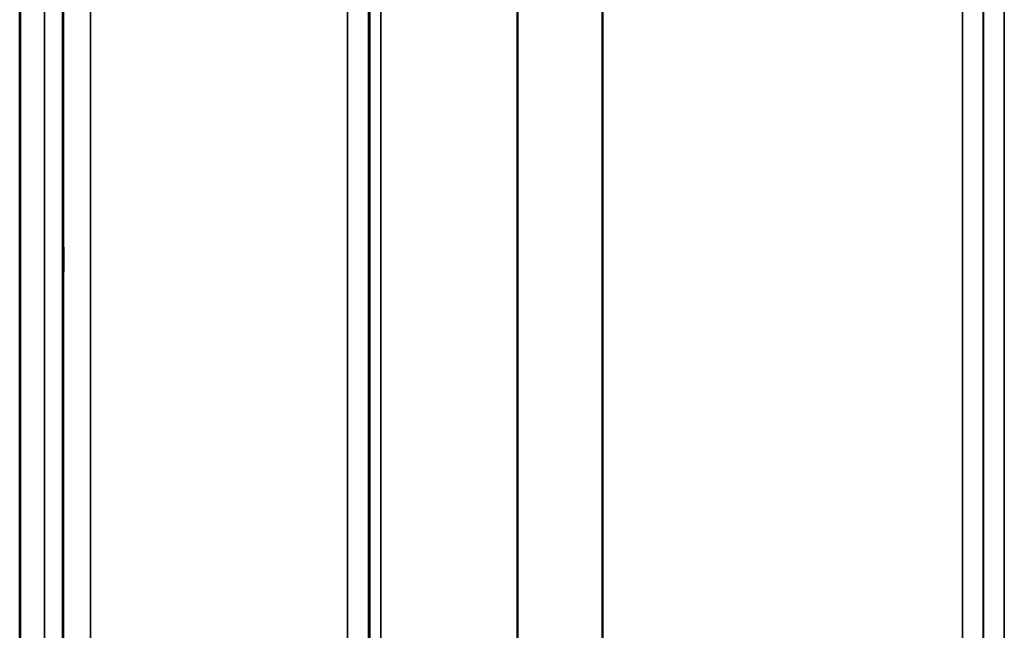
# Model space of a CAD drawing. Units: millimetres. Extents: x 0 to 11880, y 0 to 8400.
# Drawn here: x 6251 to 6417, y 4975 to 5078 of the extents above; entities that cross this region are included whole.
import ezdxf

# ---------------------------------------------------------------- set-up
doc = ezdxf.new("R2010")
doc.units = ezdxf.units.MM
doc.header["$LTSCALE"] = 40
doc.layers.add('Visible (ISO)', color=7, linetype='Continuous', lineweight=50)
doc.layers.add('Visible Narrow (ISO)', color=7, linetype='Continuous', lineweight=35)

# ---------------------------------------------------------------- blocks, each defined once
blk = doc.blocks.new('24')
at = {"layer": 'Visible (ISO)'}
for p, q in [((6251.14, 6095.64), (6251.14, 4872.9)), ((6251.23, 6095.64), (6251.23, 4872.9))]:
    blk.add_line(p, q, dxfattribs=at)
blk.add_open_spline([(6258.45, 5037.88), (6258.46, 5038.31), (6258.46, 5038.71), (6258.47, 5039.32), (6258.48, 5039.52), (6258.48, 5039.7), (6258.48, 5039.69), (6258.49, 5039.45), (6258.49, 5039.21), (6258.49, 5038.6), (6258.49, 5038.19), (6258.48, 5037.24), (6258.48, 5036.7), (6258.48, 5035.65), (6258.47, 5035.07), (6258.46, 5033.97), (6258.46, 5033.44), (6258.45, 5032.56), (6258.44, 5032.15), (6258.43, 5031.54), (6258.43, 5031.33), (6258.42, 5031.14), (6258.42, 5031.15), (6258.42, 5031.39), (6258.42, 5031.63), (6258.42, 5032.25), (6258.42, 5032.66), (6258.42, 5033.62), (6258.42, 5034.17), (6258.43, 5035.22), (6258.43, 5035.8), (6258.44, 5036.91), (6258.45, 5037.44), (6258.45, 5037.88)], degree=3, knots=[0, 0, 0, 0, 0.159533, 0.159533, 0.319067, 0.319067, 0.478594, 0.478594, 0.63812, 0.63812, 0.797647, 0.797647, 0.957174, 0.957174, 1.116707, 1.116707, 1.276241, 1.276241, 1.436902, 1.436902, 1.597564, 1.597564, 1.758222, 1.758222, 1.918881, 1.918881, 2.079539, 2.079539, 2.240197, 2.240197, 2.400859, 2.400859, 2.56152, 2.56152, 2.56152, 2.56152], dxfattribs=at)
at = {"layer": 'Visible Narrow (ISO)'}
for p, q in [((6306.24, 4902.96), (6306.24, 6076.97)), ((6416.61, 6077.39), (6416.61, 4902.95)), ((6309.74, 6075.11), (6309.74, 4906.43)), ((6413.11, 4906.42), (6413.11, 6075.55)), ((6309.77, 4909.49), (6309.77, 6073.56)), ((6309.97, 4910.63), (6309.97, 6073.01)), ((6413.08, 6073.58), (6413.08, 4909.49)), ((6311.86, 6072.36), (6311.86, 4911.96)), ((6334.72, 4912.55), (6334.72, 6054.75)), ((6334.86, 6054.5), (6334.86, 4912.55)), ((6349.02, 4914.38), (6349.02, 6039.66)), ((6349.16, 6039.66), (6349.16, 4914.39)), ((6409.58, 4914.39), (6409.58, 6039.66)), ((6255.33, 4885.28), (6255.33, 5973.32)), ((6258.33, 5972.18), (6258.33, 4888.23)), ((6258.52, 4910.45), (6258.52, 5964.47)), ((6263.02, 5962.76), (6263.02, 4914.88))]:
    blk.add_line(p, q, dxfattribs=at)

msp = doc.modelspace()

# ---------------------------------------------------------------- block references
msp.add_blockref('24', (0, 0))

doc.saveas('drawing.dxf')
